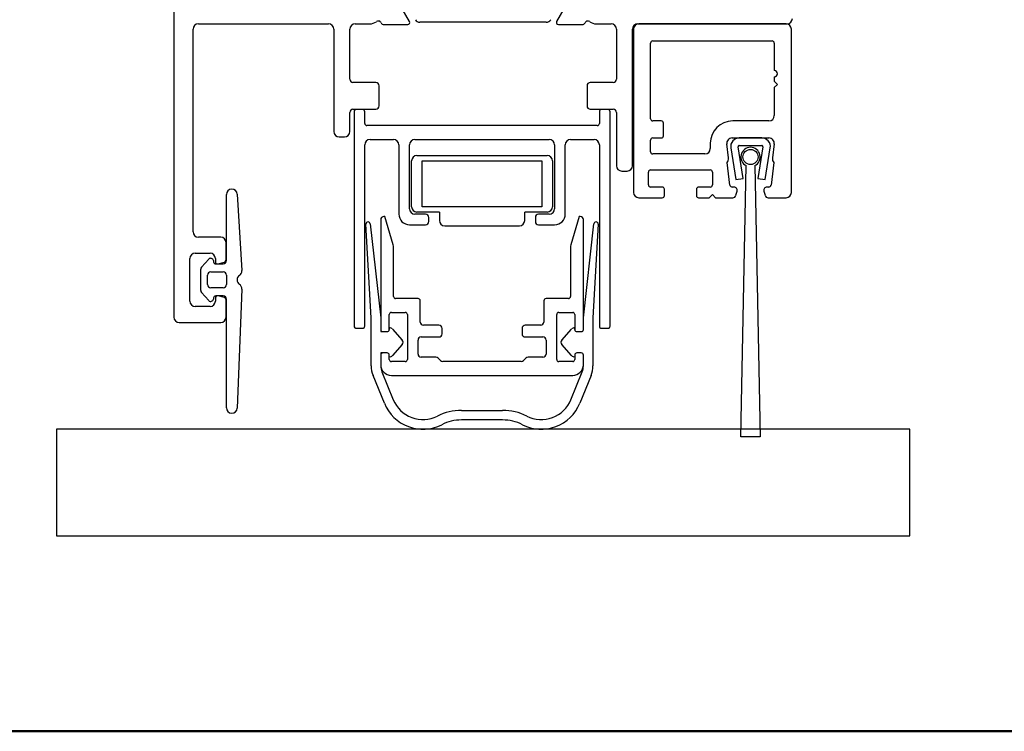
# Model space of a CAD drawing. Units: millimetres. Extents: x -4370 to 13800, y -6961 to 14324.
# Drawn here: x 1120 to 2505, y -6961 to -5960 of the extents above; entities that cross this region are included whole.
import ezdxf

# ---------------------------------------------------------------- set-up
doc = ezdxf.new("R2010")
doc.units = ezdxf.units.MM
doc.header["$LTSCALE"] = 0.5
for name, color, linetype in [('Aluminium', 7, 'Continuous'), ('Default', 7, 'Continuous'), ('PA', 7, 'Continuous')]:
    doc.layers.add(name, color=color, linetype=linetype)
doc.layers.add('Border', color=7, linetype='Continuous', lineweight=25)

# ---------------------------------------------------------------- blocks, each defined once
blk = doc.blocks.new('Borders Kader')
at = {"layer": 'Border', "lineweight": 50}
blk.add_line((584, 10), (20, 10), dxfattribs=at)

msp = doc.modelspace()

# ---------------------------------------------------------------- linework, layer by layer
at = {"layer": 'Aluminium', "color": 7, "linetype": 'Continuous'}
for p, q in [((1336.7, -4968.5), (1336.7, -6378.5)), ((1668.3, -5962.5), (1652.9, -5935.9)), ((1890.5, -5935.9), (1875.1, -5962.5)), ((1371.2, -5966), (1554.2, -5966)), ((1591.7, -5966), (1612.5, -5966)), ((1632.3, -5967), (1665.7, -5967)), ((1877.7, -5967), (1911.1, -5967)), ((1930.9, -5966), (1951.7, -5966)), ((1989.2, -5966), (2199.2, -5966)), ((2197.7, -5966), (1990.7, -5966)), ((1363.7, -6258.5), (1363.7, -5973.5)), ((1561.7, -5973.5), (1561.7, -6117.5)), ((1584.2, -6044), (1584.2, -5973.5)), ((1959.2, -5973.5), (1959.2, -6044)), ((1981.7, -6165.5), (1981.7, -5973.5)), ((1983.2, -5973.5), (1983.2, -6203)), ((2205.2, -6203), (2205.2, -5973.5)), ((2007.2, -6099.5), (2007.2, -5993)), ((2010.2, -5990), (2098.7, -5990)), ((2098.7, -5990), (2178.2, -5990)), ((2181.2, -5993), (2181.2, -6031.6)), ((1620.9, -6048.5), (1588.7, -6048.5)), ((1954.7, -6048.5), (1922.4, -6048.5)), ((2181.2, -6040.6), (2181.2, -6046.6)), ((2181.2, -6046.6), (2185.7, -6051.1)), ((2185.7, -6051.1), (2181.2, -6055.6)), ((1625.4, -6081.5), (1625.4, -6053)), ((1917.9, -6053), (1917.9, -6081.5)), ((2181.2, -6055.6), (2181.2, -6095)), ((1584.2, -6117.5), (1584.2, -6090.5)), ((1588.7, -6086), (1620.9, -6086)), ((1590.2, -6089.6), (1590.2, -6391.1)), ((1602.2, -6086.6), (1593.2, -6086.6)), ((1605.2, -6106.1), (1605.2, -6089.6)), ((1922.4, -6086), (1954.7, -6086)), ((1935.2, -6089.6), (1935.2, -6106.1)), ((1947.2, -6086.6), (1938.2, -6086.6)), ((1950.2, -6391.1), (1950.2, -6089.6)), ((1959.2, -6090.5), (1959.2, -6165.5)), ((2022.2, -6102.5), (2010.2, -6102.5)), ((2025.2, -6123.5), (2025.2, -6105.5)), ((2173.7, -6102.5), (2122.7, -6102.5)), ((1932.2, -6109.1), (1608.2, -6109.1)), ((1569.2, -6125), (1576.7, -6125)), ((1612.7, -6128.6), (1645.7, -6128.6)), ((1675.7, -6128.6), (1864.7, -6128.6)), ((1894.7, -6128.6), (1927.7, -6128.6)), ((2007.2, -6146), (2007.2, -6129.5)), ((2010.2, -6126.5), (2022.2, -6126.5)), ((2091.2, -6134), (2091.2, -6141.5)), ((2121.8, -6126.5), (2173.7, -6126.5)), ((2163.7, -6126.5), (2131.9, -6126.5)), ((1605.2, -6391.1), (1605.2, -6136.1)), ((1653.2, -6136.1), (1653.2, -6233.6)), ((1668.2, -6226.1), (1668.2, -6136.1)), ((1872.2, -6136.1), (1872.2, -6226.1)), ((1887.2, -6233.6), (1887.2, -6136.1)), ((1935.2, -6136.1), (1935.2, -6391.1)), ((2117, -6154.6), (2114.4, -6134.9)), ((2120, -6140.4), (2127.3, -6184.9)), ((2137.6, -6183.3), (2130.4, -6138.9)), ((2131.9, -6137.1), (2163.7, -6137.1)), ((2165.1, -6138.9), (2157.9, -6183.3)), ((2168.3, -6184.9), (2175.5, -6140.4)), ((2181.1, -6134.9), (2178.6, -6154.6)), ((1671.2, -6223.1), (1671.2, -6158.6)), ((1678.7, -6151.1), (1710.2, -6151.1)), ((1686.2, -6158.6), (1854.2, -6158.6)), ((1686.2, -6223.1), (1686.2, -6158.6)), ((1710.2, -6151.1), (1861.7, -6151.1)), ((1854.2, -6158.6), (1854.2, -6223.1)), ((1869.2, -6158.6), (1869.2, -6223.1)), ((2083.7, -6149), (2010.2, -6149)), ((2118.9, -6192.9), (2114.8, -6161)), ((2180.8, -6161), (2176.6, -6192.9)), ((1966.7, -6173), (1974.2, -6173)), ((2004.2, -6192.5), (2004.2, -6174.5)), ((2007.2, -6171.5), (2091.2, -6171.5)), ((2094.2, -6174.5), (2094.2, -6192.5)), ((2134.1, -6546.5), (2141.7, -6165.4)), ((2153.8, -6165.4), (2161.4, -6546.5)), ((2127.3, -6184.9), (2137.6, -6183.3)), ((2157.9, -6183.3), (2168.3, -6184.9)), ((1418.1, -6198.5), (1418.5, -6198.5)), ((2023.7, -6195.5), (2007.2, -6195.5)), ((2026.7, -6207.5), (2026.7, -6198.5)), ((2071.7, -6198.5), (2071.7, -6207.5)), ((2091.2, -6195.5), (2074.7, -6195.5)), ((2124.5, -6195.5), (2121.9, -6195.5)), ((2127.2, -6207.1), (2128.9, -6201.1)), ((2166.7, -6201.1), (2168.3, -6207.1)), ((2173.6, -6195.5), (2171, -6195.5)), ((1410.6, -6299), (1410.6, -6206)), ((1426, -6205.5), (1432.3, -6313)), ((1990.7, -6210.5), (2023.7, -6210.5)), ((2074.7, -6210.5), (2089.7, -6210.5)), ((2089.7, -6210.5), (2094.2, -6206)), ((2094.2, -6206), (2098.7, -6210.5)), ((2098.7, -6210.5), (2122.9, -6210.5)), ((2172.6, -6210.5), (2197.7, -6210.5)), ((1710.2, -6230.6), (1678.7, -6230.6)), ((1854.2, -6223.1), (1686.2, -6223.1)), ((1710.2, -6230.6), (1710.2, -6242.6)), ((1861.7, -6230.6), (1830.2, -6230.6)), ((1830.2, -6242.6), (1830.2, -6230.6)), ((1690.7, -6233.6), (1675.7, -6233.6)), ((1695.2, -6244.1), (1695.2, -6238.1)), ((1845.2, -6238.1), (1845.2, -6244.1)), ((1864.7, -6233.6), (1849.7, -6233.6)), ((1668.2, -6248.6), (1690.7, -6248.6)), ((1717.7, -6250.1), (1822.7, -6250.1)), ((1849.7, -6248.6), (1872.2, -6248.6)), ((1402.7, -6266), (1371.2, -6266)), ((1410.2, -6298.1), (1410.2, -6273.5)), ((1359.2, -6356), (1359.2, -6296)), ((1366.7, -6288.5), (1387.7, -6288.5)), ((1375.7, -6308), (1385.9, -6296.8)), ((1392.4, -6298.9), (1392.6, -6300.8)), ((1395.2, -6296), (1395.2, -6300.5)), ((1374.5, -6340.9), (1374.5, -6311)), ((1395.6, -6303.5), (1406.1, -6303.5)), ((1399, -6303.4), (1408, -6301)), ((1384.3, -6332.7), (1384.3, -6319.2)), ((1388.8, -6314.7), (1406.1, -6314.7)), ((1410.6, -6319.2), (1410.6, -6332.7)), ((1406.1, -6337.2), (1388.8, -6337.2)), ((1432.5, -6339), (1425.8, -6506.3)), ((1385.9, -6355.1), (1375.7, -6343.9)), ((1392.6, -6351.1), (1392.4, -6353)), ((1395.2, -6351.5), (1395.2, -6356)), ((1406.1, -6348.5), (1395.6, -6348.5)), ((1408, -6351), (1399, -6348.6)), ((1410.2, -6378.5), (1410.2, -6353.9)), ((1410.6, -6506), (1410.6, -6353.1)), ((1387.7, -6363.5), (1366.7, -6363.5)), ((1344.2, -6386), (1402.7, -6386)), ((1593.2, -6394.1), (1602.2, -6394.1)), ((1938.2, -6394.1), (1947.2, -6394.1)), ((1418.4, -6513.5), (1418.1, -6513.5)), ((2161.4, -6546.5), (2134.1, -6546.5))]:
    msp.add_line(p, q, dxfattribs=at)
at = {"layer": 'Aluminium', "color": 1, "linetype": 'Continuous'}
for p, q in [((1609.9, -6244.5), (1609.9, -6244.5)), ((1627.7, -6241.3), (1627.7, -6395.8)), ((1633.7, -6236.8), (1632.2, -6236.8)), ((1645.2, -6276.6), (1633.7, -6236.8)), ((1906.7, -6236.8), (1895.3, -6276.6)), ((1908.2, -6236.8), (1906.7, -6236.8)), ((1912.7, -6395.8), (1912.7, -6241.3)), ((1930.6, -6244.5), (1930.6, -6244.5)), ((1614.2, -6379.5), (1606.9, -6247.6)), ((1612.9, -6247.1), (1627.7, -6379.5)), ((1912.7, -6379.5), (1927.6, -6247.1)), ((1933.6, -6247.6), (1926.2, -6379.5)), ((1645.7, -6349.3), (1645.7, -6280.7)), ((1894.7, -6280.7), (1894.7, -6349.3)), ((1680.2, -6352.3), (1648.7, -6352.3)), ((1683.2, -6385.3), (1683.2, -6355.3)), ((1857.2, -6355.3), (1857.2, -6385.3)), ((1891.7, -6352.3), (1860.2, -6352.3)), ((1614.2, -6446.9), (1614.2, -6379.5)), ((1627.7, -6379.5), (1627.7, -6398.8)), ((1639.7, -6395.8), (1639.7, -6374.8)), ((1642.7, -6371.8), (1662.2, -6371.8)), ((1665.2, -6374.8), (1665.2, -6437.8)), ((1875.2, -6437.8), (1875.2, -6374.8)), ((1878.2, -6371.8), (1897.7, -6371.8)), ((1900.7, -6374.8), (1900.7, -6395.8)), ((1912.7, -6395.8), (1912.7, -6379.5)), ((1926.2, -6379.5), (1926.2, -6446.9)), ((1639.7, -6393.7), (1639.7, -6395.8)), ((1644.2, -6395.1), (1658.1, -6410.8)), ((1709.5, -6389.8), (1687.7, -6389.8)), ((1714, -6401.8), (1714, -6394.3)), ((1826.5, -6394.3), (1826.5, -6401.8)), ((1852.7, -6389.8), (1831, -6389.8)), ((1882.4, -6410.8), (1896.2, -6395.1)), ((1900.7, -6395.8), (1900.7, -6393.7)), ((1627.7, -6398.8), (1630.7, -6398.8)), ((1630.7, -6398.8), (1636.7, -6398.8)), ((1630.7, -6398.8), (1636.7, -6398.8)), ((1680.2, -6430.3), (1680.2, -6410.8)), ((1684.7, -6406.3), (1709.5, -6406.3)), ((1831, -6406.3), (1855.7, -6406.3)), ((1860.2, -6410.8), (1860.2, -6430.3)), ((1903.7, -6398.8), (1909.7, -6398.8)), ((1903.7, -6398.8), (1909.7, -6398.8)), ((1658.1, -6416.8), (1644.2, -6432.5)), ((1896.2, -6432.5), (1882.4, -6416.8)), ((1627.7, -6428.8), (1627.7, -6446.9)), ((1630.7, -6428.8), (1627.7, -6428.8)), ((1627.7, -6431.8), (1627.7, -6445.3)), ((1636.7, -6428.8), (1630.7, -6428.8)), ((1636.7, -6428.8), (1630.7, -6428.8)), ((1639.7, -6437.8), (1639.7, -6431.8)), ((1639.7, -6433.9), (1639.7, -6431.8)), ((1705.4, -6434.8), (1684.7, -6434.8)), ((1711.9, -6439.5), (1708.6, -6436.1)), ((1831.9, -6436.1), (1828.6, -6439.5)), ((1855.7, -6434.8), (1835.1, -6434.8)), ((1900.7, -6431.8), (1900.7, -6437.8)), ((1900.7, -6431.8), (1900.7, -6433.9)), ((1909.7, -6428.8), (1903.7, -6428.8)), ((1909.7, -6428.8), (1903.7, -6428.8)), ((1912.7, -6445.3), (1912.7, -6431.8)), ((1912.7, -6445.3), (1912.7, -6431.8)), ((1662.2, -6440.8), (1642.7, -6440.8)), ((1825.4, -6440.8), (1715.1, -6440.8)), ((1897.7, -6440.8), (1878.2, -6440.8)), ((1912.7, -6446.9), (1912.7, -6445.3)), ((1632.8, -6499.6), (1616.9, -6460.5)), ((1629.4, -6455.4), (1645.3, -6494.5)), ((1642.7, -6460.3), (1897.7, -6460.3)), ((1895.1, -6494.5), (1911.1, -6455.4)), ((1923.6, -6460.5), (1907.6, -6499.6)), ((1741.3, -6509.5), (1799.1, -6509.5)), ((1799.1, -6523), (1741.3, -6523))]:
    msp.add_line(p, q, dxfattribs=at)
at = {"layer": 'Aluminium', "color": 7, "linetype": 'Continuous'}
msp.add_circle((2147.8, -6153.2), 10.6, dxfattribs=at)
for centre, radius, start, end in [((1371.2, -5973.5), 7.5, 90, 180), ((1554.2, -5973.5), 7.5, 0, 90), ((1591.7, -5973.5), 7.5, 90, 180), ((1612.5, -5951), 15, 270, 307.0986), ((1624.3, -5966.5), 4.5, 26.4728, 127.0986), ((1632.3, -5962.5), 4.5, 206.4728, 270), ((1665.7, -5964), 3, 270, 30), ((1877.7, -5964), 3, 150, 270), ((1911.1, -5962.5), 4.5, 270, 333.5272), ((1919.1, -5966.5), 4.5, 52.9014, 153.5272), ((1930.9, -5951), 15, 232.9014, 270), ((1951.7, -5973.5), 7.5, 0, 90), ((1989.2, -5973.5), 7.5, 90, 180), ((1990.7, -5973.5), 7.5, 90, 180), ((2197.7, -5973.5), 7.5, 0, 90), ((2199.2, -5958.5), 7.5, 270, 0), ((2010.2, -5993), 3, 90, 180), ((2178.2, -5993), 3, 0, 90), ((2181.2, -6036.1), 4.5, 270, 90), ((1588.7, -6044), 4.5, 180, 270), ((1620.9, -6053), 4.5, 0, 90), ((1922.4, -6053), 4.5, 90, 180), ((1954.7, -6044), 4.5, 270, 0), ((1588.7, -6090.5), 4.5, 90, 180), ((1593.2, -6089.6), 3, 90, 180), ((1602.2, -6089.6), 3, 0, 90), ((1620.9, -6081.5), 4.5, 270, 0), ((1922.4, -6081.5), 4.5, 180, 270), ((1938.2, -6089.6), 3, 90, 180), ((1947.2, -6089.6), 3, 0, 90), ((1954.7, -6090.5), 4.5, 0, 90), ((1608.2, -6106.1), 3, 180, 270), ((1932.2, -6106.1), 3, 270, 0), ((2010.2, -6099.5), 3, 180, 270), ((2022.2, -6105.5), 3, 0, 90), ((2122.7, -6134), 31.5, 90, 180), ((2173.7, -6095), 7.5, 270, 0), ((1569.2, -6117.5), 7.5, 180, 270), ((1576.7, -6117.5), 7.5, 270, 0), ((1612.7, -6136.1), 7.5, 90, 180), ((1645.7, -6136.1), 7.5, 0, 90), ((1675.7, -6136.1), 7.5, 90, 180), ((1864.7, -6136.1), 7.5, 0, 90), ((1894.7, -6136.1), 7.5, 90, 180), ((1927.7, -6136.1), 7.5, 0, 90), ((2010.2, -6129.5), 3, 90, 180), ((2022.2, -6123.5), 3, 270, 0), ((2121.8, -6134), 7.5, 90, 187.4314), ((2131.9, -6138.5), 12, 90, 189.2299), ((2163.7, -6138.5), 12, 350.7701, 90), ((2173.7, -6134), 7.5, 352.5686, 90), ((2010.2, -6146), 3, 180, 270), ((2083.7, -6141.5), 7.5, 270, 0), ((2131.9, -6138.6), 1.5, 90, 189.2299), ((2147.8, -6153.2), 13.6, 296.6319, 243.3681), ((2163.7, -6138.6), 1.5, 350.7701, 90), ((1678.7, -6158.6), 7.5, 90, 180), ((1861.7, -6158.6), 7.5, 0, 90), ((2109.5, -6155.6), 7.5, 314.3013, 7.4314), ((2186, -6155.6), 7.5, 172.5686, 225.6987), ((1966.7, -6165.5), 7.5, 180, 270), ((1974.2, -6165.5), 7.5, 270, 0), ((2007.2, -6174.5), 3, 90, 180), ((2091.2, -6174.5), 3, 0, 90), ((1418.1, -6206), 7.5, 90, 180), ((1418.5, -6206), 7.5, 3.3665, 90), ((1990.7, -6203), 7.5, 180, 270), ((2007.2, -6192.5), 3, 180, 270), ((2023.7, -6198.5), 3, 0, 90), ((2074.7, -6198.5), 3, 90, 180), ((2091.2, -6192.5), 3, 270, 0), ((2121.9, -6192.5), 3, 187.4314, 270), ((2124.5, -6200), 4.5, 345, 90), ((2171, -6200), 4.5, 90, 195), ((2173.6, -6192.5), 3, 270, 352.5686), ((2197.7, -6203), 7.5, 270, 0), ((2023.7, -6207.5), 3, 270, 0), ((2074.7, -6207.5), 3, 180, 270), ((2122.9, -6206), 4.5, 270, 345), ((2172.6, -6206), 4.5, 195, 270), ((1675.7, -6226.1), 7.5, 180, 270), ((1678.7, -6223.1), 7.5, 180, 270), ((1861.7, -6223.1), 7.5, 270, 0), ((1864.7, -6226.1), 7.5, 270, 0), ((1668.2, -6233.6), 15, 180, 270), ((1690.7, -6238.1), 4.5, 0, 90), ((1690.7, -6244.1), 4.5, 270, 0), ((1717.7, -6242.6), 7.5, 180, 270), ((1822.7, -6242.6), 7.5, 270, 0), ((1849.7, -6238.1), 4.5, 90, 180), ((1849.7, -6244.1), 4.5, 180, 270), ((1872.2, -6233.6), 15, 270, 0), ((1371.2, -6258.5), 7.5, 180, 270), ((1402.7, -6273.5), 7.5, 0, 90), ((1909.7, -6280.7), 15, 163.9766, 180), ((1366.7, -6296), 7.5, 90, 180), ((1388.6, -6299.4), 3.75, 6.8035, 137.7414), ((1387.7, -6296), 7.5, 0, 90), ((1398.2, -6300.5), 3, 180, 285), ((1406.1, -6299), 4.5, 270, 360), ((1407.2, -6298.1), 3, 285, 0), ((1379, -6311), 4.5, 137.7414, 180), ((1395.6, -6300.5), 3, 186.8035, 270), ((1424.8, -6313.5), 7.5, 303.3665, 3.3665), ((1388.8, -6319.2), 4.5, 90, 180), ((1406.1, -6319.2), 4.5, 0, 90), ((1433.1, -6326), 7.5, 123.3665, 237.7087), ((1379, -6340.9), 4.5, 180, 222.2586), ((1388.8, -6332.7), 4.5, 180, 270), ((1406.1, -6332.7), 4.5, 270, 0), ((1425, -6338.7), 7.5, 357.7087, 57.7087), ((1366.7, -6356), 7.5, 180, 270), ((1388.6, -6352.6), 3.75, 222.2586, 353.1965), ((1387.7, -6356), 7.5, 270, 360), ((1395.6, -6351.5), 3, 90, 173.1965), ((1398.2, -6351.5), 3, 75, 180), ((1406.1, -6353), 4.5, 358.2041, 90), ((1407.2, -6353.9), 3, 0, 75), ((1344.2, -6378.5), 7.5, 180, 270), ((1402.7, -6378.5), 7.5, 270, 0), ((1593.2, -6391.1), 3, 180, 270), ((1602.2, -6391.1), 3, 270, 0), ((1938.2, -6391.1), 3, 180, 270), ((1947.2, -6391.1), 3, 270, 360), ((1418.1, -6506), 7.5, 180, 270), ((1418.4, -6506), 7.5, 270, 357.7087)]:
    msp.add_arc(centre, radius, start, end, dxfattribs=at)
at = {"layer": 'Aluminium', "color": 1, "linetype": 'Continuous'}
for centre, radius, start, end in [((1609.9, -6247.5), 3, 90, 183.1796), ((1609.9, -6247.5), 3, 6.3971, 90), ((1632.2, -6241.3), 4.5, 90, 180), ((1908.2, -6241.3), 4.5, 0, 90), ((1930.6, -6247.5), 3, 90, 173.6029), ((1930.6, -6247.5), 3, 356.8204, 90), ((1630.7, -6280.7), 15, 0, 16.0234), ((1648.7, -6349.3), 3, 180, 270), ((1680.2, -6355.3), 3, 0, 90), ((1860.2, -6355.3), 3, 90, 180), ((1891.7, -6349.3), 3, 270, 0), ((1642.7, -6374.8), 3, 90, 180), ((1662.2, -6374.8), 3, 0, 90), ((1878.2, -6374.8), 3, 90, 180), ((1897.7, -6374.8), 3, 0, 90), ((1630.7, -6395.8), 3, 180, 270), ((1630.7, -6395.8), 3, 180, 270), ((1636.7, -6395.8), 3, 270, 0), ((1636.7, -6395.8), 3, 270, 0), ((1640.9, -6398), 4.5, 41.3718, 104.5372), ((1687.7, -6385.3), 4.5, 180, 270), ((1709.5, -6394.3), 4.5, 0, 90), ((1831, -6394.3), 4.5, 90, 180), ((1852.7, -6385.3), 4.5, 270, 0), ((1899.6, -6398), 4.5, 75.4455, 138.6282), ((1903.7, -6395.8), 3, 180, 270), ((1903.7, -6395.8), 3, 180, 270), ((1909.7, -6395.8), 3, 270, 0), ((1909.7, -6395.8), 3, 270, 0), ((1654.7, -6413.8), 4.5, 318.6282, 41.3718), ((1684.7, -6410.8), 4.5, 90, 180), ((1709.5, -6401.8), 4.5, 270, 0), ((1831, -6401.8), 4.5, 180, 270), ((1855.7, -6410.8), 4.5, 0, 90), ((1885.7, -6413.8), 4.5, 138.6282, 221.3718), ((1630.7, -6431.8), 3, 90, 180), ((1636.7, -6431.8), 3, 0, 90), ((1636.7, -6431.8), 3, 0, 90), ((1640.9, -6429.6), 4.5, 255.4628, 318.6282), ((1642.7, -6437.8), 3, 180, 270), ((1662.2, -6437.8), 3, 270, 0), ((1684.7, -6430.3), 4.5, 180, 270), ((1705.4, -6439.3), 4.5, 45, 90), ((1835.1, -6439.3), 4.5, 90, 135), ((1855.7, -6430.3), 4.5, 270, 0), ((1878.2, -6437.8), 3, 180, 270), ((1899.6, -6429.6), 4.5, 221.3718, 284.5545), ((1897.7, -6437.8), 3, 270, 0), ((1903.7, -6431.8), 3, 90, 180), ((1903.7, -6431.8), 3, 90, 180), ((1909.7, -6431.8), 3, 0, 90), ((1909.7, -6431.8), 3, 0, 90), ((1650.2, -6446.9), 36, 180, 202.1818), ((1642.7, -6445.3), 15, 180, 270), ((1650.2, -6446.9), 22.5, 180, 202.1818), ((1715.1, -6436.3), 4.5, 225, 270), ((1825.4, -6436.3), 4.5, 270, 315), ((1897.7, -6445.3), 15, 270, 0), ((1890.2, -6446.9), 22.5, 337.8182, 0), ((1890.2, -6446.9), 36, 337.8182, 0), ((1687, -6477.5), 45, 202.1818, 296.9265), ((1853.5, -6477.5), 45, 243.0735, 337.8182), ((1687, -6477.5), 58.5, 202.1818, 296.9265), ((1853.5, -6477.5), 58.5, 243.0735, 337.8182), ((1741.3, -6584.5), 75, 90, 116.9265), ((1799.1, -6584.5), 75, 63.0735, 90), ((1741.3, -6584.5), 61.5, 90, 116.9265), ((1799.1, -6584.5), 61.5, 63.0735, 90)]:
    msp.add_arc(centre, radius, start, end, dxfattribs=at)
at = {"layer": 'Default', "color": 3, "linetype": 'Continuous'}
for p, q in [((1171.7, -6536), (1171.7, -6686)), ((2371.7, -6536), (1171.7, -6536)), ((2371.7, -6686), (2371.7, -6536)), ((1171.7, -6686), (2371.7, -6686))]:
    msp.add_line(p, q, dxfattribs=at)
at = {"layer": 'PA', "color": 7, "linetype": 'Continuous'}
msp.add_line((1860.5, -5963.7), (1682.8, -5963.7), dxfattribs=at)
for centre, start, end in [((1682.8, -5956.2), 212, 270), ((1860.5, -5956.2), 270, 328)]:
    msp.add_arc(centre, 7.5, start, end, dxfattribs=at)

# ---------------------------------------------------------------- block references
at = {"lineweight": 0, "xscale": 15, "yscale": 15, "zscale": 15}
msp.add_blockref('Borders Kader', (-4669.5, -7110.8), dxfattribs=at)

doc.saveas('drawing.dxf')
